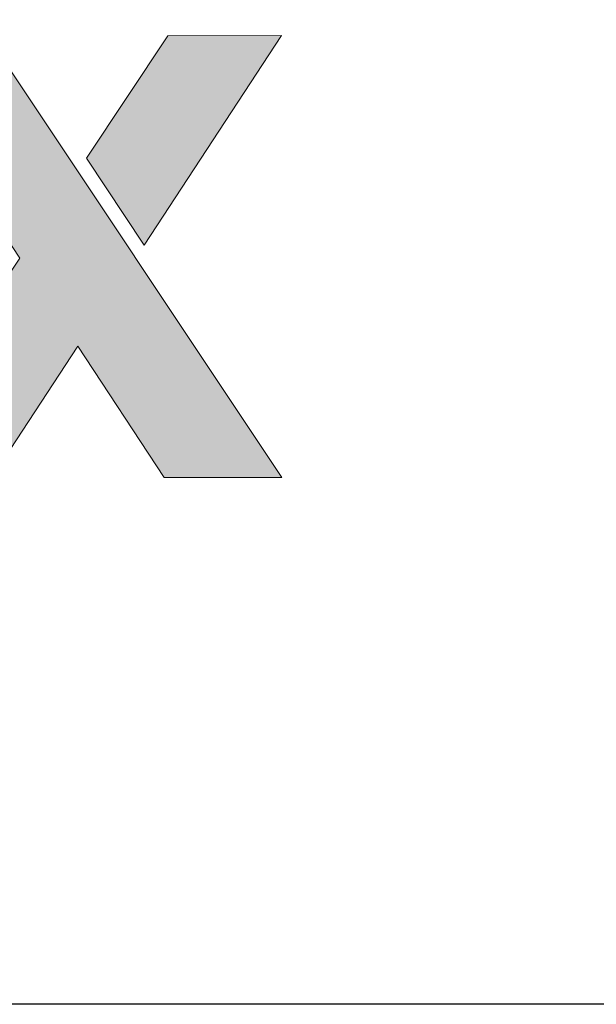
# Model space of a CAD drawing. Units: millimetres. Extents: x 1186 to 7486, y 418 to 13783.
# Drawn here: x 1458 to 1475, y 4858 to 4887 of the extents above; entities that cross this region are included whole.
import ezdxf
from ezdxf.enums import TextEntityAlignment as Align

# ---------------------------------------------------------------- set-up
doc = ezdxf.new("R2010")
doc.units = ezdxf.units.MM
doc.layers.add('DLS_Lejand', color=7, linetype='Continuous', lineweight=0)
doc.layers.add('DLS_Txt', color=254, linetype='Continuous', lineweight=0)
doc.layers.add('Layer 1', color=7, linetype='Continuous')
doc.styles.get("Standard").update_dxf_attribs({"font": 'arial.ttf'})

# ---------------------------------------------------------------- blocks, each defined once
blk = doc.blocks.new('Küçük_yatay')
at = {"layer": 'Layer 1'}
h = blk.add_hatch(color=30, dxfattribs=at)
h.dxf.hatch_style = 2
h.paths.add_polyline_path([(39.0298, 4.5467), (39.826, 5.7609), (39.1656, 5.7602), (38.695, 5.0512)])
h.paths.add_polyline_path([(39.8277, 3.1991), (38.1189, 5.7602), (37.4582, 5.7602), (38.3071, 4.4712), (37.4599, 3.197), (38.1424, 3.1984), (38.6436, 3.9612), (39.1452, 3.1991)])
edge = h.paths.add_edge_path()
edge.add_spline(control_points=[(37.4792, 5.3404), (37.3734, 5.3959), (37.2487, 5.424), (37.1054, 5.4233), (36.9772, 5.4233), (36.8608, 5.4004), (36.7557, 5.3542), (36.6506, 5.3091), (36.5604, 5.2462), (36.4846, 5.1661), (36.4091, 5.0872), (36.3506, 4.9926), (36.3089, 4.8836), (36.2676, 4.7742), (36.2476, 4.6571), (36.2476, 4.5305), (36.2476, 4.3992), (36.2676, 4.2804), (36.3082, 4.1706), (36.3482, 4.0618), (36.405, 3.9681), (36.4787, 3.8895), (36.5525, 3.8117), (36.6424, 3.7503), (36.7488, 3.709), (36.8549, 3.6663), (36.9741, 3.6449), (37.1064, 3.6449), (37.2969, 3.6449), (37.4596, 3.6883), (37.5939, 3.7758), (37.7283, 3.8633), (37.8282, 4.0087), (37.8933, 4.2113), (37.8933, 4.2113), (37.4864, 4.2106), (37.4864, 4.2106), (37.4713, 4.1582), (37.4299, 4.1086), (37.3631, 4.0618), (37.2959, 4.0149), (37.2156, 3.9915), (37.1226, 3.9915), (36.9924, 3.9915), (36.8925, 4.0252), (36.8229, 4.0928), (36.7537, 4.1603), (36.7161, 4.2697), (36.7092, 4.4194), (36.7092, 4.4194), (37.9219, 4.4201), (37.9219, 4.4201), (37.9308, 4.551), (37.9198, 4.6765), (37.8895, 4.7961), (37.8588, 4.916), (37.8096, 5.0229), (37.7414, 5.1168), (37.6728, 5.2102), (37.586, 5.2846), (37.4792, 5.3404)], knot_values=[0, 0, 0, 0, 0.352778, 0.352778, 0.352778, 0.705556, 0.705556, 0.705556, 1.058333, 1.058333, 1.058333, 1.411111, 1.411111, 1.411111, 1.763889, 1.763889, 1.763889, 2.116667, 2.116667, 2.116667, 2.469444, 2.469444, 2.469444, 2.822222, 2.822222, 2.822222, 3.175, 3.175, 3.175, 3.527778, 3.527778, 3.527778, 3.880556, 3.880556, 3.880556, 4.233333, 4.233333, 4.233333, 4.586111, 4.586111, 4.586111, 4.938889, 4.938889, 4.938889, 5.291667, 5.291667, 5.291667, 5.644444, 5.644444, 5.644444, 5.997222, 5.997222, 5.997222, 6.35, 6.35, 6.35, 6.702778, 6.702778, 6.702778, 7.055556, 7.055556, 7.055556, 7.055556], degree=3, periodic=0)
edge.add_line((37.4792, 5.3404), (37.4792, 5.3404))
edge = h.paths.add_edge_path()
edge.add_spline(control_points=[(37.4602, 4.7143), (37.4602, 4.7143), (36.7092, 4.7136), (36.7092, 4.7136), (36.7113, 4.7467), (36.7182, 4.783), (36.7302, 4.825), (36.7419, 4.8667), (36.763, 4.9058), (36.7922, 4.9429), (36.8208, 4.9795), (36.8601, 5.0105), (36.909, 5.036), (36.9576, 5.0607), (37.0186, 5.0741), (37.0927, 5.0741), (37.2053, 5.0741), (37.2894, 5.0431), (37.3445, 4.9823), (37.3996, 4.921), (37.4382, 4.8321), (37.4602, 4.7143)], knot_values=[0, 0, 0, 0, 0.352778, 0.352778, 0.352778, 0.705556, 0.705556, 0.705556, 1.058333, 1.058333, 1.058333, 1.411111, 1.411111, 1.411111, 1.763889, 1.763889, 1.763889, 2.116667, 2.116667, 2.116667, 2.469444, 2.469444, 2.469444, 2.469444], degree=3, periodic=0)
edge.add_line((37.4602, 4.7143), (37.4602, 4.7143))
at = {"layer": 'Layer 1', "lineweight": 0}
for points in [[(39.8277, 3.1991), (38.1189, 5.7602), (37.4582, 5.7602), (38.3071, 4.4712), (37.4599, 3.197), (38.1424, 3.1984), (38.6436, 3.9612), (39.1452, 3.1991), (39.8277, 3.1991)], [(39.0298, 4.5467), (39.826, 5.7609), (39.1656, 5.7602), (38.695, 5.0512), (39.0298, 4.5467)]]:
    blk.add_lwpolyline(points, dxfattribs=at)
blk = doc.blocks.new('DLS_PaftaCerceve_BX_Yatay')
at = {"rotation": 270}
blk.add_blockref('Küçük_yatay', (-0.1442, 148.9721), dxfattribs=at)
blk.add_attdef('AÇIKLAMA', text='', height=2, rotation=270).set_placement((4.6548, 37.4659), align=Align.MIDDLE_LEFT)
blk.add_attdef('ÖLÇEK', text='', height=2, rotation=270).set_placement((4.6548, -122.7858), align=Align.MIDDLE_CENTER)
at = {"layer": 'DLS_Lejand', "lineweight": 0}
blk.add_attdef('ÜRÜNKODU', text='', height=2, rotation=270, dxfattribs=at).set_placement((4.6548, 79.577), align=Align.MIDDLE_LEFT)
at = {"layer": 'DLS_Txt'}
blk.add_attdef('NOTLAR', text='', height=2, rotation=270, dxfattribs=at).set_placement((11.0212, 147.1454), align=Align.BOTTOM_LEFT)

msp = doc.modelspace()

# ---------------------------------------------------------------- linework, layer by layer
msp.add_lwpolyline([(1261.469, 4858.328), (1261.469, 5848.328), (2686.469, 5848.328), (2686.469, 4858.328)], close=True)

# ---------------------------------------------------------------- block references
at = {"xscale": 5.00000000000002, "yscale": 5.00000000000002, "zscale": 5.00000000000002, "rotation": 90.00000000000001}
msp.add_blockref('DLS_PaftaCerceve_BX_Yatay', (2011.388, 4858.328), dxfattribs=at)

doc.saveas('drawing.dxf')
